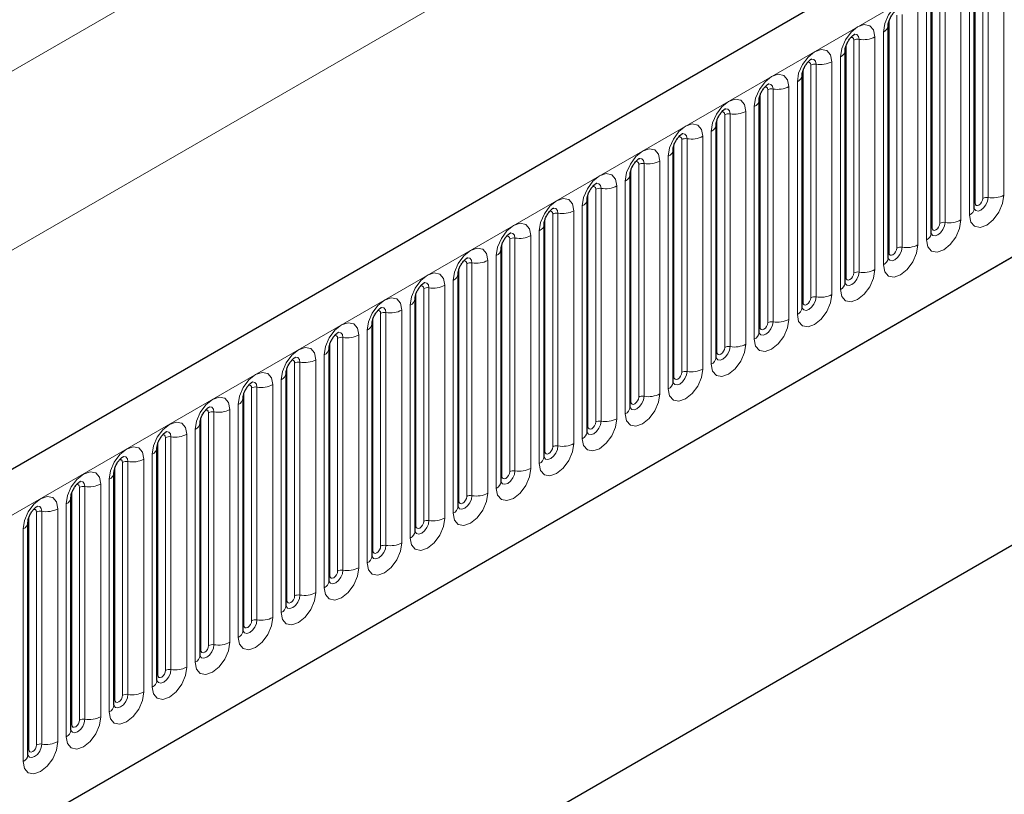
# Model space of a CAD drawing. Units: millimetres. Extents: x 0 to 420, y 0 to 297.
# Drawn here: x 165 to 183, y 92 to 106 of the extents above; entities that cross this region are included whole.
import ezdxf

# ---------------------------------------------------------------- set-up
doc = ezdxf.new("R2010")
doc.units = ezdxf.units.MM

msp = doc.modelspace()

# ---------------------------------------------------------------- linework, layer by layer
at = {"color": 7, "linetype": 'Continuous', "lineweight": 25}
for p, q in [((205.7734, 121.8049), (64.6349, 40.3273)), ((69.4214, 36.4268), (202.013, 112.9703)), ((182.1903, 102.8112), (182.1903, 107.0572)), ((181.4054, 102.3581), (181.4054, 106.6041)), ((180.6205, 101.905), (180.6205, 106.151)), ((179.8356, 101.4518), (179.8356, 105.6979)), ((197.9426, 105.362), (172.4867, 90.6666)), ((179.0507, 100.9987), (179.0507, 105.2448)), ((178.2658, 100.5456), (178.2658, 104.7916)), ((177.4809, 100.0925), (177.4809, 104.3385)), ((176.696, 99.6394), (176.696, 103.8854)), ((175.9112, 99.1863), (175.9112, 103.4323)), ((175.1263, 98.7332), (175.1263, 102.9792)), ((174.3414, 98.2801), (174.3414, 102.5261)), ((173.5565, 97.827), (173.5565, 102.073)), ((172.7716, 97.3739), (172.7716, 101.6199)), ((171.9867, 96.9208), (171.9867, 101.1668)), ((171.2018, 96.4677), (171.2018, 100.7137)), ((170.4169, 96.0146), (170.4169, 100.2606)), ((169.632, 95.5615), (169.632, 99.8075)), ((168.8472, 95.1084), (168.8472, 99.3544)), ((168.0623, 94.6553), (168.0623, 98.9013)), ((167.2774, 94.2021), (167.2774, 98.4482)), ((166.4925, 93.749), (166.4925, 97.9951)), ((165.7076, 93.2959), (165.7076, 97.5419)), ((164.9227, 92.8428), (164.9227, 97.0888))]:
    msp.add_line(p, q, dxfattribs=at)
at = {"color": 8, "linetype": 'Continuous', "lineweight": 18}
for p, q in [((65.1479, 39.7858), (206.2864, 121.2633)), ((41.3184, 34.129), (182.7398, 115.7698)), ((184.154, 113.3204), (61.4656, 42.4939)), ((69.4214, 36.4268), (202.013, 112.9703)), ((182.7337, 103.0532), (182.7337, 107.2992)), ((182.2059, 102.9118), (182.2059, 107.1578)), ((182.3473, 102.9934), (182.3473, 107.2394)), ((182.4439, 107.2543), (182.4439, 103.0083)), ((182.1024, 106.9347), (182.1024, 102.6887)), ((181.5625, 102.5403), (181.5625, 106.7863)), ((181.659, 106.8012), (181.659, 102.5552)), ((181.9488, 102.6001), (181.9488, 106.8461)), ((181.421, 102.4586), (181.421, 106.7047)), ((181.1639, 102.1469), (181.1639, 106.393)), ((181.3175, 106.4816), (181.3175, 102.2356)), ((180.6361, 102.0055), (180.6361, 106.2516)), ((180.7776, 102.0872), (180.7776, 106.3332)), ((180.8742, 106.3481), (180.8742, 102.1021)), ((180.5326, 106.0285), (180.5326, 101.7825)), ((179.9927, 101.6341), (179.9927, 105.8801)), ((180.0893, 105.895), (180.0893, 101.649)), ((180.379, 101.6938), (180.379, 105.9399)), ((179.8513, 101.5524), (179.8513, 105.7984)), ((179.5942, 101.2407), (179.5942, 105.4867)), ((179.7477, 105.5754), (179.7477, 101.3294)), ((179.0664, 101.0993), (179.0664, 105.3453)), ((179.2078, 101.181), (179.2078, 105.427)), ((179.3044, 105.4419), (179.3044, 101.1959)), ((178.9628, 105.1223), (178.9628, 100.8763)), ((178.4229, 100.7279), (178.4229, 104.9739)), ((178.5195, 104.9888), (178.5195, 100.7428)), ((178.8093, 100.7876), (178.8093, 105.0336)), ((178.2815, 100.6462), (178.2815, 104.8922)), ((178.0244, 100.3345), (178.0244, 104.5805)), ((178.178, 104.6692), (178.178, 100.4232)), ((177.4966, 100.1931), (177.4966, 104.4391)), ((177.638, 100.2748), (177.638, 104.5208)), ((177.7346, 104.5357), (177.7346, 100.2897)), ((177.3931, 104.2161), (177.3931, 99.9701)), ((176.8531, 99.8217), (176.8531, 104.0677)), ((176.9497, 104.0826), (176.9497, 99.8366)), ((177.2395, 99.8814), (177.2395, 104.1274)), ((176.7117, 99.74), (176.7117, 103.986)), ((176.6082, 103.763), (176.6082, 99.517)), ((175.9268, 99.2869), (175.9268, 103.5329)), ((176.0682, 99.3685), (176.0682, 103.6146)), ((176.1648, 103.6295), (176.1648, 99.3835)), ((176.4546, 99.4283), (176.4546, 103.6743)), ((175.2833, 98.9154), (175.2833, 103.1614)), ((175.3799, 103.1764), (175.3799, 98.9304)), ((175.6697, 98.9752), (175.6697, 103.2212)), ((175.8233, 103.3099), (175.8233, 99.0639)), ((175.1419, 98.8338), (175.1419, 103.0798)), ((175.0384, 102.8568), (175.0384, 98.6107)), ((174.357, 98.3807), (174.357, 102.6267)), ((174.4985, 98.4623), (174.4985, 102.7083)), ((174.5951, 102.7233), (174.5951, 98.4773)), ((174.8848, 98.5221), (174.8848, 102.7681)), ((173.7136, 98.0092), (173.7136, 102.2552)), ((173.8102, 102.2702), (173.8102, 98.0242)), ((174.0999, 98.069), (174.0999, 102.315)), ((174.2535, 102.4037), (174.2535, 98.1576)), ((173.5721, 97.9276), (173.5721, 102.1736)), ((173.4686, 101.9505), (173.4686, 97.7045)), ((172.7873, 97.4745), (172.7873, 101.7205)), ((172.9287, 97.5561), (172.9287, 101.8021)), ((173.0253, 101.8171), (173.0253, 97.5711)), ((173.3151, 97.6159), (173.3151, 101.8619)), ((172.1438, 97.103), (172.1438, 101.349)), ((172.2404, 101.364), (172.2404, 97.118)), ((172.5302, 97.1628), (172.5302, 101.4088)), ((172.6837, 101.4974), (172.6837, 97.2514)), ((172.0024, 97.0214), (172.0024, 101.2674)), ((171.8988, 101.0443), (171.8988, 96.7983)), ((171.2175, 96.5683), (171.2175, 100.8143)), ((171.3589, 96.6499), (171.3589, 100.8959)), ((171.4555, 100.9109), (171.4555, 96.6648)), ((171.7453, 96.7097), (171.7453, 100.9557)), ((170.574, 96.1968), (170.574, 100.4428)), ((170.6706, 100.4578), (170.6706, 96.2117)), ((170.9604, 96.2566), (170.9604, 100.5026)), ((171.114, 100.5912), (171.114, 96.3452)), ((170.4326, 96.1152), (170.4326, 100.3612)), ((170.3291, 100.1381), (170.3291, 95.8921)), ((169.6477, 95.6621), (169.6477, 99.9081)), ((169.7891, 95.7437), (169.7891, 99.9897)), ((169.8857, 100.0046), (169.8857, 95.7586)), ((170.1755, 95.8035), (170.1755, 100.0495)), ((169.1008, 99.5515), (169.1008, 95.3055)), ((169.3906, 95.3504), (169.3906, 99.5964)), ((169.5442, 99.685), (169.5442, 95.439)), ((168.8628, 95.2089), (168.8628, 99.455)), ((169.0042, 95.2906), (169.0042, 99.5366)), ((168.7593, 99.2319), (168.7593, 94.9859)), ((168.2194, 94.8375), (168.2194, 99.0835)), ((168.3159, 99.0984), (168.3159, 94.8524)), ((168.6057, 94.8972), (168.6057, 99.1433)), ((168.0779, 94.7558), (168.0779, 99.0019)), ((167.5311, 98.6453), (167.5311, 94.3993)), ((167.8208, 94.4441), (167.8208, 98.6901)), ((167.9744, 98.7788), (167.9744, 94.5328)), ((167.293, 94.3027), (167.293, 98.5487)), ((167.4345, 94.3844), (167.4345, 98.6304)), ((167.1895, 98.3257), (167.1895, 94.0797)), ((166.6496, 93.9313), (166.6496, 98.1773)), ((166.7462, 98.1922), (166.7462, 93.9462)), ((167.0359, 93.991), (167.0359, 98.237)), ((166.5082, 93.8496), (166.5082, 98.0956)), ((166.2511, 93.5379), (166.2511, 97.7839)), ((166.4046, 97.8726), (166.4046, 93.6266)), ((165.7233, 93.3965), (165.7233, 97.6425)), ((165.8647, 93.4782), (165.8647, 97.7242)), ((165.9613, 97.7391), (165.9613, 93.4931)), ((165.6197, 97.4195), (165.6197, 93.1735)), ((165.0798, 93.0251), (165.0798, 97.2711)), ((165.1764, 97.286), (165.1764, 93.04)), ((165.4662, 93.0848), (165.4662, 97.3308)), ((164.9384, 92.9434), (164.9384, 97.1894)), ((164.8348, 96.9664), (164.8348, 92.7204))]:
    msp.add_line(p, q, dxfattribs=at)
at = {"color": 8, "linetype": 'Continuous', "lineweight": 18, "flags": 128}
for points in [[(181.1639, 106.393), (181.1399, 106.5186), (181.0715, 106.5973), (180.9691, 106.6172), (180.8483, 106.5752), (180.7275, 106.4778), (180.6251, 106.3396), (180.5566, 106.1819), (180.5326, 106.0285)], [(180.379, 105.9399), (180.355, 106.0655), (180.2866, 106.1442), (180.1842, 106.1641), (180.0634, 106.1221), (179.9426, 106.0247), (179.8402, 105.8865), (179.7718, 105.7288), (179.7477, 105.5754)], [(179.9361, 105.9274), (179.949, 105.9303), (179.972, 105.9259), (179.9873, 105.9082), (179.9927, 105.8801)], [(180.0033, 105.9882), (180.0078, 105.9888), (180.0506, 105.9805), (180.0792, 105.9475), (180.0893, 105.895)], [(179.5942, 105.4867), (179.5701, 105.6124), (179.5017, 105.6911), (179.3993, 105.711), (179.2785, 105.669), (179.1577, 105.5716), (179.0553, 105.4334), (178.9869, 105.2757), (178.9628, 105.1223)], [(179.1512, 105.4743), (179.1641, 105.4772), (179.1871, 105.4728), (179.2024, 105.4551), (179.2078, 105.427)], [(179.2184, 105.5351), (179.2229, 105.5357), (179.2657, 105.5274), (179.2943, 105.4944), (179.3044, 105.4419)], [(178.8093, 105.0336), (178.7852, 105.1593), (178.7168, 105.238), (178.6144, 105.2579), (178.4936, 105.2159), (178.3728, 105.1184), (178.2704, 104.9803), (178.202, 104.8226), (178.178, 104.6692)], [(178.3663, 105.0212), (178.3793, 105.0241), (178.4022, 105.0197), (178.4175, 105.002), (178.4229, 104.9739)], [(178.4335, 105.082), (178.438, 105.0826), (178.4808, 105.0742), (178.5095, 105.0413), (178.5195, 104.9888)], [(178.0244, 104.5805), (178.0004, 104.7062), (177.9319, 104.7849), (177.8295, 104.8048), (177.7087, 104.7628), (177.5879, 104.6653), (177.4855, 104.5272), (177.4171, 104.3694), (177.3931, 104.2161)], [(177.6486, 104.6289), (177.6532, 104.6295), (177.696, 104.6211), (177.7246, 104.5882), (177.7346, 104.5357)], [(177.5814, 104.5681), (177.5944, 104.571), (177.6173, 104.5666), (177.6326, 104.5489), (177.638, 104.5208)], [(177.2395, 104.1274), (177.2155, 104.253), (177.147, 104.3318), (177.0446, 104.3517), (176.9238, 104.3097), (176.803, 104.2122), (176.7006, 104.0741), (176.6322, 103.9163), (176.6082, 103.763)], [(176.7965, 104.115), (176.8095, 104.1179), (176.8324, 104.1134), (176.8477, 104.0958), (176.8531, 104.0677)], [(176.8637, 104.1758), (176.8683, 104.1764), (176.9111, 104.168), (176.9397, 104.1351), (176.9497, 104.0826)], [(176.4546, 103.6743), (176.4306, 103.7999), (176.3622, 103.8787), (176.2597, 103.8986), (176.1389, 103.8566), (176.0181, 103.7591), (175.9157, 103.621), (175.8473, 103.4632), (175.8233, 103.3099)], [(176.0788, 103.7227), (176.0834, 103.7232), (176.1262, 103.7149), (176.1548, 103.682), (176.1648, 103.6295)], [(176.0116, 103.6619), (176.0246, 103.6648), (176.0475, 103.6603), (176.0629, 103.6427), (176.0682, 103.6146)], [(175.6697, 103.2212), (175.6457, 103.3468), (175.5773, 103.4256), (175.4749, 103.4455), (175.3541, 103.4035), (175.2333, 103.306), (175.1309, 103.1679), (175.0624, 103.0101), (175.0384, 102.8568)], [(175.2267, 103.2088), (175.2397, 103.2117), (175.2626, 103.2072), (175.278, 103.1896), (175.2833, 103.1614)], [(175.2939, 103.2696), (175.2985, 103.2701), (175.3413, 103.2618), (175.3699, 103.2289), (175.3799, 103.1764)], [(174.8848, 102.7681), (174.8608, 102.8937), (174.7924, 102.9725), (174.69, 102.9924), (174.5692, 102.9504), (174.4484, 102.8529), (174.346, 102.7148), (174.2775, 102.557), (174.2535, 102.4037)], [(182.1024, 102.6887), (182.1264, 102.5631), (182.1949, 102.4843), (182.2973, 102.4644), (182.4181, 102.5064), (182.5389, 102.6039), (182.6413, 102.742), (182.7097, 102.8998), (182.7337, 103.0532)], [(182.4439, 103.0083), (182.4339, 102.9442), (182.4053, 102.8783), (182.3625, 102.8205), (182.312, 102.7798), (182.2615, 102.7622), (182.2187, 102.7706), (182.1901, 102.8035), (182.1887, 102.8068)], [(182.2059, 102.9118), (182.2113, 102.8836), (182.2266, 102.866), (182.2496, 102.8615), (182.2766, 102.8709), (182.3037, 102.8928), (182.3266, 102.9237), (182.342, 102.959), (182.3473, 102.9934)], [(174.509, 102.8165), (174.5136, 102.817), (174.5564, 102.8087), (174.585, 102.7758), (174.5951, 102.7233)], [(182.1903, 102.9), (182.1973, 102.9061), (182.2059, 102.9118)], [(174.4418, 102.7557), (174.4548, 102.7586), (174.4777, 102.7541), (174.4931, 102.7365), (174.4985, 102.7083)], [(181.3175, 102.2356), (181.3415, 102.11), (181.41, 102.0312), (181.5124, 102.0113), (181.6332, 102.0533), (181.754, 102.1508), (181.8564, 102.2889), (181.9248, 102.4467), (181.9488, 102.6001)], [(174.0999, 102.315), (174.0759, 102.4406), (174.0075, 102.5194), (173.9051, 102.5393), (173.7843, 102.4973), (173.6635, 102.3998), (173.5611, 102.2617), (173.4927, 102.1039), (173.4686, 101.9505)], [(181.659, 102.5552), (181.649, 102.4911), (181.6204, 102.4252), (181.5776, 102.3674), (181.5271, 102.3267), (181.4766, 102.3091), (181.4338, 102.3175), (181.4052, 102.3504), (181.4038, 102.3537)], [(181.4054, 102.4469), (181.4124, 102.453), (181.421, 102.4586)], [(181.421, 102.4586), (181.4264, 102.4305), (181.4417, 102.4129), (181.4647, 102.4084), (181.4917, 102.4178), (181.5188, 102.4397), (181.5417, 102.4706), (181.5571, 102.5059), (181.5625, 102.5403)], [(173.6569, 102.3026), (173.6699, 102.3055), (173.6929, 102.301), (173.7082, 102.2834), (173.7136, 102.2552)], [(173.7241, 102.3634), (173.7287, 102.3639), (173.7715, 102.3556), (173.8001, 102.3227), (173.8102, 102.2702)], [(173.3151, 101.8619), (173.291, 101.9875), (173.2226, 102.0663), (173.1202, 102.0862), (172.9994, 102.0442), (172.8786, 101.9467), (172.7762, 101.8086), (172.7078, 101.6508), (172.6837, 101.4974)], [(180.5326, 101.7825), (180.5566, 101.6569), (180.6251, 101.5781), (180.7275, 101.5582), (180.8483, 101.6002), (180.9691, 101.6977), (181.0715, 101.8358), (181.1399, 101.9936), (181.1639, 102.1469)], [(180.8742, 102.1021), (180.8641, 102.038), (180.8355, 101.9721), (180.7927, 101.9143), (180.7422, 101.8736), (180.6917, 101.856), (180.6489, 101.8643), (180.6203, 101.8973), (180.6189, 101.9006)], [(180.6361, 102.0055), (180.6415, 101.9774), (180.6569, 101.9598), (180.6798, 101.9553), (180.7069, 101.9647), (180.7339, 101.9865), (180.7569, 102.0175), (180.7722, 102.0528), (180.7776, 102.0872)], [(172.9393, 101.9103), (172.9438, 101.9108), (172.9866, 101.9025), (173.0152, 101.8696), (173.0253, 101.8171)], [(180.6205, 101.9938), (180.6275, 101.9999), (180.6361, 102.0055)], [(172.8721, 101.8495), (172.885, 101.8524), (172.908, 101.8479), (172.9233, 101.8303), (172.9287, 101.8021)], [(172.5302, 101.4088), (172.5061, 101.5344), (172.4377, 101.6132), (172.3353, 101.6331), (172.2145, 101.5911), (172.0937, 101.4936), (171.9913, 101.3555), (171.9229, 101.1977), (171.8988, 101.0443)], [(179.7477, 101.3294), (179.7718, 101.2038), (179.8402, 101.125), (179.9426, 101.1051), (180.0634, 101.1471), (180.1842, 101.2446), (180.2866, 101.3827), (180.355, 101.5405), (180.379, 101.6938)], [(180.0893, 101.649), (180.0792, 101.5849), (180.0506, 101.519), (180.0078, 101.4612), (179.9573, 101.4205), (179.9068, 101.4029), (179.864, 101.4112), (179.8354, 101.4442), (179.834, 101.4475)], [(179.8356, 101.5407), (179.8426, 101.5468), (179.8513, 101.5524)], [(179.8513, 101.5524), (179.8566, 101.5243), (179.872, 101.5067), (179.8949, 101.5022), (179.922, 101.5116), (179.949, 101.5334), (179.972, 101.5644), (179.9873, 101.5997), (179.9927, 101.6341)], [(172.0872, 101.3964), (172.1001, 101.3993), (172.1231, 101.3948), (172.1384, 101.3772), (172.1438, 101.349)], [(172.1544, 101.4571), (172.1589, 101.4577), (172.2017, 101.4494), (172.2303, 101.4165), (172.2404, 101.364)], [(171.7453, 100.9557), (171.7212, 101.0813), (171.6528, 101.1601), (171.5504, 101.18), (171.4296, 101.138), (171.3088, 101.0405), (171.2064, 100.9024), (171.138, 100.7446), (171.114, 100.5912)], [(178.9628, 100.8763), (178.9869, 100.7507), (179.0553, 100.6719), (179.1577, 100.652), (179.2785, 100.694), (179.3993, 100.7915), (179.5017, 100.9296), (179.5701, 101.0874), (179.5942, 101.2407)], [(179.3044, 101.1959), (179.2943, 101.1318), (179.2657, 101.0659), (179.2229, 101.0081), (179.1724, 100.9674), (179.1219, 100.9498), (179.0791, 100.9581), (179.0505, 100.9911), (179.0491, 100.9944)], [(179.0664, 101.0993), (179.0718, 101.0712), (179.0871, 101.0535), (179.11, 101.0491), (179.1371, 101.0585), (179.1641, 101.0803), (179.1871, 101.1113), (179.2024, 101.1466), (179.2078, 101.181)], [(171.3695, 101.004), (171.374, 101.0046), (171.4169, 100.9963), (171.4455, 100.9634), (171.4555, 100.9109)], [(179.0507, 101.0876), (179.0577, 101.0937), (179.0664, 101.0993)], [(171.3023, 100.9432), (171.3153, 100.9462), (171.3382, 100.9417), (171.3535, 100.9241), (171.3589, 100.8959)], [(170.9604, 100.5026), (170.9364, 100.6282), (170.8679, 100.707), (170.7655, 100.7268), (170.6447, 100.6849), (170.5239, 100.5874), (170.4215, 100.4492), (170.3531, 100.2915), (170.3291, 100.1381)], [(178.178, 100.4232), (178.202, 100.2976), (178.2704, 100.2188), (178.3728, 100.1989), (178.4936, 100.2409), (178.6144, 100.3384), (178.7168, 100.4765), (178.7852, 100.6343), (178.8093, 100.7876)], [(178.5195, 100.7428), (178.5095, 100.6787), (178.4808, 100.6128), (178.438, 100.555), (178.3875, 100.5143), (178.3371, 100.4967), (178.2942, 100.505), (178.2656, 100.538), (178.2642, 100.5413)], [(178.2658, 100.6345), (178.2729, 100.6405), (178.2815, 100.6462)], [(178.2815, 100.6462), (178.2869, 100.6181), (178.3022, 100.6004), (178.3251, 100.596), (178.3522, 100.6054), (178.3793, 100.6272), (178.4022, 100.6582), (178.4175, 100.6935), (178.4229, 100.7279)], [(170.5174, 100.4901), (170.5304, 100.4931), (170.5533, 100.4886), (170.5686, 100.471), (170.574, 100.4428)], [(170.5846, 100.5509), (170.5892, 100.5515), (170.632, 100.5432), (170.6606, 100.5103), (170.6706, 100.4578)], [(170.1755, 100.0495), (170.1515, 100.1751), (170.083, 100.2538), (169.9806, 100.2737), (169.8598, 100.2318), (169.739, 100.1343), (169.6366, 99.9961), (169.5682, 99.8384), (169.5442, 99.685)], [(177.3931, 99.9701), (177.4171, 99.8444), (177.4855, 99.7657), (177.5879, 99.7458), (177.7087, 99.7878), (177.8295, 99.8853), (177.9319, 100.0234), (178.0004, 100.1812), (178.0244, 100.3345)], [(177.7346, 100.2897), (177.7246, 100.2256), (177.696, 100.1596), (177.6532, 100.1019), (177.6027, 100.0612), (177.5522, 100.0436), (177.5094, 100.0519), (177.4808, 100.0848), (177.4793, 100.0881)], [(177.4966, 100.1931), (177.502, 100.165), (177.5173, 100.1473), (177.5402, 100.1429), (177.5673, 100.1523), (177.5944, 100.1741), (177.6173, 100.2051), (177.6326, 100.2404), (177.638, 100.2748)], [(169.7997, 100.0978), (169.8043, 100.0984), (169.8471, 100.0901), (169.8757, 100.0572), (169.8857, 100.0046)], [(177.4809, 100.1814), (177.488, 100.1874), (177.4966, 100.1931)], [(169.7325, 100.037), (169.7455, 100.0399), (169.7684, 100.0355), (169.7837, 100.0178), (169.7891, 99.9897)], [(169.3906, 99.5964), (169.3666, 99.722), (169.2982, 99.8007), (169.1957, 99.8206), (169.075, 99.7786), (168.9542, 99.6812), (168.8517, 99.543), (168.7833, 99.3853), (168.7593, 99.2319)], [(176.6082, 99.517), (176.6322, 99.3913), (176.7006, 99.3126), (176.803, 99.2927), (176.9238, 99.3347), (177.0446, 99.4322), (177.147, 99.5703), (177.2155, 99.7281), (177.2395, 99.8814)], [(176.9497, 99.8366), (176.9397, 99.7725), (176.9111, 99.7065), (176.8683, 99.6488), (176.8178, 99.6081), (176.7673, 99.5905), (176.7245, 99.5988), (176.6959, 99.6317), (176.6944, 99.635)], [(176.696, 99.7283), (176.7031, 99.7343), (176.7117, 99.74)], [(176.7117, 99.74), (176.7171, 99.7119), (176.7324, 99.6942), (176.7554, 99.6898), (176.7824, 99.6992), (176.8095, 99.721), (176.8324, 99.752), (176.8477, 99.7873), (176.8531, 99.8217)], [(168.9476, 99.5839), (168.9606, 99.5868), (168.9835, 99.5824), (168.9989, 99.5647), (169.0042, 99.5366)], [(169.0148, 99.6447), (169.0194, 99.6453), (169.0622, 99.637), (169.0908, 99.604), (169.1008, 99.5515)], [(168.6057, 99.1433), (168.5817, 99.2689), (168.5133, 99.3476), (168.4109, 99.3675), (168.2901, 99.3255), (168.1693, 99.2281), (168.0669, 99.0899), (167.9984, 98.9322), (167.9744, 98.7788)], [(175.8233, 99.0639), (175.8473, 98.9382), (175.9157, 98.8595), (176.0181, 98.8396), (176.1389, 98.8816), (176.2597, 98.9791), (176.3622, 99.1172), (176.4306, 99.2749), (176.4546, 99.4283)], [(176.1648, 99.3835), (176.1548, 99.3194), (176.1262, 99.2534), (176.0834, 99.1957), (176.0329, 99.1549), (175.9824, 99.1374), (175.9396, 99.1457), (175.911, 99.1786), (175.9096, 99.1819)], [(175.9268, 99.2869), (175.9322, 99.2588), (175.9475, 99.2411), (175.9705, 99.2367), (175.9975, 99.2461), (176.0246, 99.2679), (176.0475, 99.2988), (176.0629, 99.3342), (176.0682, 99.3685)], [(168.2299, 99.1916), (168.2345, 99.1922), (168.2773, 99.1839), (168.3059, 99.1509), (168.3159, 99.0984)], [(175.9112, 99.2752), (175.9182, 99.2812), (175.9268, 99.2869)], [(168.1627, 99.1308), (168.1757, 99.1337), (168.1986, 99.1293), (168.214, 99.1116), (168.2194, 99.0835)], [(167.8208, 98.6901), (167.7968, 98.8158), (167.7284, 98.8945), (167.626, 98.9144), (167.5052, 98.8724), (167.3844, 98.775), (167.282, 98.6368), (167.2135, 98.4791), (167.1895, 98.3257)], [(175.0384, 98.6107), (175.0624, 98.4851), (175.1309, 98.4064), (175.2333, 98.3865), (175.3541, 98.4285), (175.4749, 98.5259), (175.5773, 98.6641), (175.6457, 98.8218), (175.6697, 98.9752)], [(175.3799, 98.9304), (175.3699, 98.8663), (175.3413, 98.8003), (175.2985, 98.7426), (175.248, 98.7018), (175.1975, 98.6843), (175.1547, 98.6926), (175.1261, 98.7255), (175.1247, 98.7288)], [(175.1263, 98.8221), (175.1333, 98.8281), (175.1419, 98.8338)], [(175.1419, 98.8338), (175.1473, 98.8057), (175.1626, 98.788), (175.1856, 98.7836), (175.2126, 98.793), (175.2397, 98.8148), (175.2626, 98.8457), (175.278, 98.8811), (175.2833, 98.9154)], [(167.3778, 98.6777), (167.3908, 98.6806), (167.4138, 98.6762), (167.4291, 98.6585), (167.4345, 98.6304)], [(167.445, 98.7385), (167.4496, 98.7391), (167.4924, 98.7308), (167.521, 98.6978), (167.5311, 98.6453)], [(174.2535, 98.1576), (174.2775, 98.032), (174.346, 97.9533), (174.4484, 97.9334), (174.5692, 97.9754), (174.69, 98.0728), (174.7924, 98.211), (174.8608, 98.3687), (174.8848, 98.5221)], [(174.5951, 98.4773), (174.585, 98.4132), (174.5564, 98.3472), (174.5136, 98.2895), (174.4631, 98.2487), (174.4126, 98.2312), (174.3698, 98.2395), (174.3412, 98.2724), (174.3398, 98.2757)], [(167.0359, 98.237), (167.0119, 98.3627), (166.9435, 98.4414), (166.8411, 98.4613), (166.7203, 98.4193), (166.5995, 98.3218), (166.4971, 98.1837), (166.4287, 98.026), (166.4046, 97.8726)], [(166.6601, 98.2854), (166.6647, 98.286), (166.7075, 98.2777), (166.7361, 98.2447), (166.7462, 98.1922)], [(174.3414, 98.369), (174.3484, 98.375), (174.357, 98.3807)], [(174.357, 98.3807), (174.3624, 98.3525), (174.3777, 98.3349), (174.4007, 98.3305), (174.4277, 98.3399), (174.4548, 98.3617), (174.4777, 98.3926), (174.4931, 98.428), (174.4985, 98.4623)], [(166.593, 98.2246), (166.6059, 98.2275), (166.6289, 98.2231), (166.6442, 98.2054), (166.6496, 98.1773)], [(166.2511, 97.7839), (166.227, 97.9096), (166.1586, 97.9883), (166.0562, 98.0082), (165.9354, 97.9662), (165.8146, 97.8687), (165.7122, 97.7306), (165.6438, 97.5728), (165.6197, 97.4195)], [(173.4686, 97.7045), (173.4927, 97.5789), (173.5611, 97.5002), (173.6635, 97.4803), (173.7843, 97.5223), (173.9051, 97.6197), (174.0075, 97.7579), (174.0759, 97.9156), (174.0999, 98.069)], [(173.8102, 98.0242), (173.8001, 97.9601), (173.7715, 97.8941), (173.7287, 97.8364), (173.6782, 97.7956), (173.6277, 97.7781), (173.5849, 97.7864), (173.5563, 97.8193), (173.5549, 97.8226)], [(173.5565, 97.9159), (173.5635, 97.9219), (173.5721, 97.9276)], [(173.5721, 97.9276), (173.5775, 97.8994), (173.5929, 97.8818), (173.6158, 97.8773), (173.6429, 97.8867), (173.6699, 97.9086), (173.6929, 97.9395), (173.7082, 97.9749), (173.7136, 98.0092)], [(165.8081, 97.7715), (165.821, 97.7744), (165.844, 97.77), (165.8593, 97.7523), (165.8647, 97.7242)], [(165.8753, 97.8323), (165.8798, 97.8329), (165.9226, 97.8245), (165.9512, 97.7916), (165.9613, 97.7391)], [(172.6837, 97.2514), (172.7078, 97.1258), (172.7762, 97.0471), (172.8786, 97.0272), (172.9994, 97.0691), (173.1202, 97.1666), (173.2226, 97.3048), (173.291, 97.4625), (173.3151, 97.6159)], [(173.0253, 97.5711), (173.0152, 97.507), (172.9866, 97.441), (172.9438, 97.3833), (172.8933, 97.3425), (172.8428, 97.325), (172.8, 97.3333), (172.7714, 97.3662), (172.77, 97.3695)], [(165.4662, 97.3308), (165.4421, 97.4565), (165.3737, 97.5352), (165.2713, 97.5551), (165.1505, 97.5131), (165.0297, 97.4156), (164.9273, 97.2775), (164.8589, 97.1197), (164.8348, 96.9664)], [(172.7716, 97.4628), (172.7786, 97.4688), (172.7873, 97.4745)], [(172.7873, 97.4745), (172.7926, 97.4463), (172.808, 97.4287), (172.8309, 97.4242), (172.858, 97.4336), (172.885, 97.4555), (172.908, 97.4864), (172.9233, 97.5218), (172.9287, 97.5561)], [(165.0232, 97.3184), (165.0361, 97.3213), (165.0591, 97.3168), (165.0744, 97.2992), (165.0798, 97.2711)], [(165.0904, 97.3792), (165.0949, 97.3798), (165.1377, 97.3714), (165.1663, 97.3385), (165.1764, 97.286)], [(171.8988, 96.7983), (171.9229, 96.6727), (171.9913, 96.5939), (172.0937, 96.574), (172.2145, 96.616), (172.3353, 96.7135), (172.4377, 96.8517), (172.5061, 97.0094), (172.5302, 97.1628)], [(172.2404, 97.118), (172.2303, 97.0538), (172.2017, 96.9879), (172.1589, 96.9302), (172.1084, 96.8894), (172.0579, 96.8719), (172.0151, 96.8802), (171.9865, 96.9131), (171.9851, 96.9164)], [(172.0024, 97.0214), (172.0078, 96.9932), (172.0231, 96.9756), (172.046, 96.9711), (172.0731, 96.9805), (172.1001, 97.0024), (172.1231, 97.0333), (172.1384, 97.0687), (172.1438, 97.103)], [(171.9867, 97.0096), (171.9937, 97.0157), (172.0024, 97.0214)], [(171.114, 96.3452), (171.138, 96.2196), (171.2064, 96.1408), (171.3088, 96.1209), (171.4296, 96.1629), (171.5504, 96.2604), (171.6528, 96.3985), (171.7212, 96.5563), (171.7453, 96.7097)], [(171.4555, 96.6648), (171.4455, 96.6007), (171.4169, 96.5348), (171.374, 96.4771), (171.3236, 96.4363), (171.2731, 96.4188), (171.2302, 96.4271), (171.2016, 96.46), (171.2002, 96.4633)], [(171.2018, 96.5565), (171.2089, 96.5626), (171.2175, 96.5683)], [(171.2175, 96.5683), (171.2229, 96.5401), (171.2382, 96.5225), (171.2611, 96.518), (171.2882, 96.5274), (171.3153, 96.5493), (171.3382, 96.5802), (171.3535, 96.6155), (171.3589, 96.6499)], [(170.3291, 95.8921), (170.3531, 95.7665), (170.4215, 95.6877), (170.5239, 95.6678), (170.6447, 95.7098), (170.7655, 95.8073), (170.8679, 95.9454), (170.9364, 96.1032), (170.9604, 96.2566)], [(170.6706, 96.2117), (170.6606, 96.1476), (170.632, 96.0817), (170.5892, 96.0239), (170.5387, 95.9832), (170.4882, 95.9656), (170.4454, 95.974), (170.4168, 96.0069), (170.4153, 96.0102)], [(170.4326, 96.1152), (170.438, 96.087), (170.4533, 96.0694), (170.4762, 96.0649), (170.5033, 96.0743), (170.5304, 96.0962), (170.5533, 96.1271), (170.5686, 96.1624), (170.574, 96.1968)], [(170.4169, 96.1034), (170.424, 96.1095), (170.4326, 96.1152)], [(169.5442, 95.439), (169.5682, 95.3134), (169.6366, 95.2346), (169.739, 95.2147), (169.8598, 95.2567), (169.9806, 95.3542), (170.083, 95.4923), (170.1515, 95.6501), (170.1755, 95.8035)], [(169.8857, 95.7586), (169.8757, 95.6945), (169.8471, 95.6286), (169.8043, 95.5708), (169.7538, 95.5301), (169.7033, 95.5125), (169.6605, 95.5209), (169.6319, 95.5538), (169.6305, 95.5571)], [(169.632, 95.6503), (169.6391, 95.6564), (169.6477, 95.6621)], [(169.6477, 95.6621), (169.6531, 95.6339), (169.6684, 95.6163), (169.6914, 95.6118), (169.7184, 95.6212), (169.7455, 95.6431), (169.7684, 95.674), (169.7837, 95.7093), (169.7891, 95.7437)], [(168.7593, 94.9859), (168.7833, 94.8603), (168.8517, 94.7815), (168.9542, 94.7616), (169.075, 94.8036), (169.1957, 94.9011), (169.2982, 95.0392), (169.3666, 95.197), (169.3906, 95.3504)], [(169.1008, 95.3055), (169.0908, 95.2414), (169.0622, 95.1755), (169.0194, 95.1177), (168.9689, 95.077), (168.9184, 95.0594), (168.8756, 95.0678), (168.847, 95.1007), (168.8456, 95.104)], [(168.8628, 95.2089), (168.8682, 95.1808), (168.8835, 95.1632), (168.9065, 95.1587), (168.9335, 95.1681), (168.9606, 95.1899), (168.9835, 95.2209), (168.9989, 95.2562), (169.0042, 95.2906)], [(168.8472, 95.1972), (168.8542, 95.2033), (168.8628, 95.2089)], [(167.9744, 94.5328), (167.9984, 94.4072), (168.0669, 94.3284), (168.1693, 94.3085), (168.2901, 94.3505), (168.4109, 94.448), (168.5133, 94.5861), (168.5817, 94.7439), (168.6057, 94.8972)], [(168.3159, 94.8524), (168.3059, 94.7883), (168.2773, 94.7224), (168.2345, 94.6646), (168.184, 94.6239), (168.1335, 94.6063), (168.0907, 94.6146), (168.0621, 94.6476), (168.0607, 94.6509)], [(168.0623, 94.7441), (168.0693, 94.7502), (168.0779, 94.7558)], [(168.0779, 94.7558), (168.0833, 94.7277), (168.0986, 94.7101), (168.1216, 94.7056), (168.1486, 94.715), (168.1757, 94.7368), (168.1986, 94.7678), (168.214, 94.8031), (168.2194, 94.8375)], [(167.1895, 94.0797), (167.2135, 93.9541), (167.282, 93.8753), (167.3844, 93.8554), (167.5052, 93.8974), (167.626, 93.9949), (167.7284, 94.133), (167.7968, 94.2908), (167.8208, 94.4441)], [(167.5311, 94.3993), (167.521, 94.3352), (167.4924, 94.2693), (167.4496, 94.2115), (167.3991, 94.1708), (167.3486, 94.1532), (167.3058, 94.1615), (167.2772, 94.1945), (167.2758, 94.1978)], [(167.293, 94.3027), (167.2984, 94.2746), (167.3138, 94.2569), (167.3367, 94.2525), (167.3638, 94.2619), (167.3908, 94.2837), (167.4138, 94.3147), (167.4291, 94.35), (167.4345, 94.3844)], [(167.2774, 94.291), (167.2844, 94.2971), (167.293, 94.3027)], [(166.4046, 93.6266), (166.4287, 93.501), (166.4971, 93.4222), (166.5995, 93.4023), (166.7203, 93.4443), (166.8411, 93.5418), (166.9435, 93.6799), (167.0119, 93.8377), (167.0359, 93.991)], [(166.7462, 93.9462), (166.7361, 93.8821), (166.7075, 93.8162), (166.6647, 93.7584), (166.6142, 93.7177), (166.5637, 93.7001), (166.5209, 93.7084), (166.4923, 93.7414), (166.4909, 93.7447)], [(166.4925, 93.8379), (166.4995, 93.8439), (166.5082, 93.8496)], [(166.5082, 93.8496), (166.5135, 93.8215), (166.5289, 93.8038), (166.5518, 93.7994), (166.5789, 93.8088), (166.6059, 93.8306), (166.6289, 93.8616), (166.6442, 93.8969), (166.6496, 93.9313)], [(165.6197, 93.1735), (165.6438, 93.0479), (165.7122, 92.9691), (165.8146, 92.9492), (165.9354, 92.9912), (166.0562, 93.0887), (166.1586, 93.2268), (166.227, 93.3846), (166.2511, 93.5379)], [(165.9613, 93.4931), (165.9512, 93.429), (165.9226, 93.363), (165.8798, 93.3053), (165.8293, 93.2646), (165.7788, 93.247), (165.736, 93.2553), (165.7074, 93.2882), (165.706, 93.2915)], [(165.7233, 93.3965), (165.7286, 93.3684), (165.744, 93.3507), (165.7669, 93.3463), (165.794, 93.3557), (165.821, 93.3775), (165.844, 93.4085), (165.8593, 93.4438), (165.8647, 93.4782)], [(165.7076, 93.3848), (165.7146, 93.3908), (165.7233, 93.3965)], [(164.8348, 92.7204), (164.8589, 92.5947), (164.9273, 92.516), (165.0297, 92.4961), (165.1505, 92.5381), (165.2713, 92.6356), (165.3737, 92.7737), (165.4421, 92.9315), (165.4662, 93.0848)], [(165.1764, 93.04), (165.1663, 92.9759), (165.1377, 92.9099), (165.0949, 92.8522), (165.0444, 92.8115), (164.9939, 92.7939), (164.9511, 92.8022), (164.9225, 92.8351), (164.9211, 92.8384)], [(164.9227, 92.9317), (164.9298, 92.9377), (164.9384, 92.9434)], [(164.9384, 92.9434), (164.9438, 92.9153), (164.9591, 92.8976), (164.982, 92.8932), (165.0091, 92.9026), (165.0361, 92.9244), (165.0591, 92.9554), (165.0744, 92.9907), (165.0798, 93.0251)]]:
    msp.add_lwpolyline(points, dxfattribs=at)
at = {"color": 8, "linetype": 'Continuous', "lineweight": 18}
for centre, radius, start, end in [((180.4782, 106.1601), 0.1424, 292.48046, 357.42838), ((180.0632, 105.7438), 0.1535, 80.2289, 117.35717), ((180.1674, 106.3489), 0.4605, 260.2289, 297.35717), ((179.6933, 105.707), 0.1424, 292.48046, 357.42838), ((179.3825, 105.8958), 0.4605, 260.2289, 297.35717), ((179.2783, 105.2906), 0.1535, 80.2289, 117.35717), ((178.9084, 105.2539), 0.1424, 292.48046, 357.42838), ((178.4934, 104.8375), 0.1535, 80.2289, 117.35717), ((178.5976, 105.4427), 0.4605, 260.2289, 297.35717), ((178.1235, 104.8008), 0.1424, 292.48046, 357.42838), ((177.8128, 104.9895), 0.4605, 260.2289, 297.35717), ((177.7086, 104.3844), 0.1535, 80.2289, 117.35717), ((177.3386, 104.3477), 0.1424, 292.48046, 357.42838), ((176.9237, 103.9313), 0.1535, 80.2289, 117.35717), ((177.0279, 104.5364), 0.4605, 260.2289, 297.35717), ((176.5537, 103.8946), 0.1424, 292.48046, 357.42838), ((176.1388, 103.4782), 0.1535, 80.2289, 117.35717), ((176.243, 104.0833), 0.4605, 260.2289, 297.35717), ((175.7688, 103.4415), 0.1424, 292.48046, 357.42838), ((175.3539, 103.0251), 0.1535, 80.2289, 117.35717), ((175.4581, 103.6302), 0.4605, 260.2289, 297.35717), ((174.9839, 102.9884), 0.1424, 292.48046, 357.42838), ((182.4179, 102.8571), 0.1535, 80.2289, 117.35717), ((182.5221, 103.4622), 0.4605, 260.2289, 297.35717), ((182.0395, 102.8266), 0.1516, 294.52506, 354.1548), ((174.569, 102.572), 0.1535, 80.2289, 117.35717), ((174.6732, 103.1771), 0.4605, 260.2289, 297.35717), ((181.7372, 103.0091), 0.4605, 260.2289, 297.35717), ((174.199, 102.5353), 0.1424, 292.48046, 357.42838), ((181.633, 102.404), 0.1535, 80.2289, 117.35717), ((173.7841, 102.1189), 0.1535, 80.2289, 117.35717), ((173.8883, 102.724), 0.4605, 260.2289, 297.35717), ((181.2546, 102.3735), 0.1516, 294.52506, 354.1548), ((173.4142, 102.0822), 0.1424, 292.48046, 357.42838), ((180.8481, 101.9508), 0.1535, 80.2289, 117.35717), ((180.9523, 102.556), 0.4605, 260.2289, 297.35717), ((180.4697, 101.9204), 0.1516, 294.52506, 354.1548), ((172.9992, 101.6658), 0.1535, 80.2289, 117.35717), ((173.1034, 102.2709), 0.4605, 260.2289, 297.35717), ((172.6293, 101.6291), 0.1424, 292.48046, 357.42838), ((180.0632, 101.4977), 0.1535, 80.2289, 117.35717), ((180.1674, 102.1029), 0.4605, 260.2289, 297.35717), ((172.2143, 101.2127), 0.1535, 80.2289, 117.35717), ((172.3185, 101.8178), 0.4605, 260.2289, 297.35717), ((179.6848, 101.4673), 0.1516, 294.52506, 354.1548), ((171.8444, 101.1759), 0.1424, 292.48046, 357.42838), ((179.2783, 101.0446), 0.1535, 80.2289, 117.35717), ((179.3825, 101.6497), 0.4605, 260.2289, 297.35717), ((178.8999, 101.0142), 0.1516, 294.52506, 354.1548), ((171.4294, 100.7596), 0.1535, 80.2289, 117.35717), ((171.5337, 101.3647), 0.4605, 260.2289, 297.35717), ((171.0595, 100.7228), 0.1424, 292.48046, 357.42838), ((178.4934, 100.5915), 0.1535, 80.2289, 117.35717), ((178.5976, 101.1966), 0.4605, 260.2289, 297.35717), ((170.6446, 100.3065), 0.1535, 80.2289, 117.35717), ((170.7488, 100.9116), 0.4605, 260.2289, 297.35717), ((178.115, 100.5611), 0.1516, 294.52506, 354.1548), ((170.2746, 100.2697), 0.1424, 292.48046, 357.42838), ((177.7086, 100.1384), 0.1535, 80.2289, 117.35717), ((177.8128, 100.7435), 0.4605, 260.2289, 297.35717), ((177.3301, 100.108), 0.1516, 294.52506, 354.1548), ((169.8597, 99.8534), 0.1535, 80.2289, 117.35717), ((169.9639, 100.4585), 0.4605, 260.2289, 297.35717), ((169.4897, 99.8166), 0.1424, 292.48046, 357.42838), ((176.9237, 99.6853), 0.1535, 80.2289, 117.35717), ((177.0279, 100.2904), 0.4605, 260.2289, 297.35717), ((169.0748, 99.4003), 0.1535, 80.2289, 117.35717), ((169.179, 100.0054), 0.4605, 260.2289, 297.35717), ((176.5453, 99.6549), 0.1516, 294.52506, 354.1548), ((176.1388, 99.2322), 0.1535, 80.2289, 117.35717), ((176.243, 99.8373), 0.4605, 260.2289, 297.35717), ((168.7048, 99.3635), 0.1424, 292.48046, 357.42838), ((175.7604, 99.2018), 0.1516, 294.52506, 354.1548), ((168.2899, 98.9472), 0.1535, 80.2289, 117.35717), ((168.3941, 99.5523), 0.4605, 260.2289, 297.35717), ((167.9199, 98.9104), 0.1424, 292.48046, 357.42838), ((175.3539, 98.7791), 0.1535, 80.2289, 117.35717), ((175.4581, 99.3842), 0.4605, 260.2289, 297.35717), ((167.505, 98.494), 0.1535, 80.2289, 117.35717), ((167.6092, 99.0992), 0.4605, 260.2289, 297.35717), ((174.9755, 98.7486), 0.1516, 294.52506, 354.1548), ((174.569, 98.326), 0.1535, 80.2289, 117.35717), ((174.6732, 98.9311), 0.4605, 260.2289, 297.35717), ((167.1351, 98.4573), 0.1424, 292.48046, 357.42838), ((166.7201, 98.0409), 0.1535, 80.2289, 117.35717), ((166.8243, 98.6461), 0.4605, 260.2289, 297.35717), ((174.1906, 98.2955), 0.1516, 294.52506, 354.1548), ((166.3502, 98.0042), 0.1424, 292.48046, 357.42838), ((173.7841, 97.8729), 0.1535, 80.2289, 117.35717), ((173.8883, 98.478), 0.4605, 260.2289, 297.35717), ((166.0394, 98.1929), 0.4605, 260.2289, 297.35717), ((173.4057, 97.8424), 0.1516, 294.52506, 354.1548), ((165.9352, 97.5878), 0.1535, 80.2289, 117.35717), ((172.9992, 97.4198), 0.1535, 80.2289, 117.35717), ((173.1034, 98.0249), 0.4605, 260.2289, 297.35717), ((165.5653, 97.5511), 0.1424, 292.48046, 357.42838), ((165.1503, 97.1347), 0.1535, 80.2289, 117.35717), ((165.2545, 97.7398), 0.4605, 260.2289, 297.35717), ((172.6208, 97.3893), 0.1516, 294.52506, 354.1548), ((164.7804, 97.098), 0.1424, 292.48046, 357.42838), ((172.2143, 96.9667), 0.1535, 80.2289, 117.35717), ((172.3185, 97.5718), 0.4605, 260.2289, 297.35717), ((171.8359, 96.9362), 0.1516, 294.52506, 354.1548), ((171.5337, 97.1187), 0.4605, 260.2289, 297.35717), ((171.4294, 96.5136), 0.1535, 80.2289, 117.35717), ((171.051, 96.4831), 0.1516, 294.52506, 354.1548), ((170.6446, 96.0605), 0.1535, 80.2289, 117.35717), ((170.7488, 96.6656), 0.4605, 260.2289, 297.35717), ((170.2662, 96.03), 0.1516, 294.52506, 354.1548), ((169.9639, 96.2125), 0.4605, 260.2289, 297.35717), ((169.8597, 95.6074), 0.1535, 80.2289, 117.35717), ((169.4813, 95.5769), 0.1516, 294.52506, 354.1548), ((169.0748, 95.1542), 0.1535, 80.2289, 117.35717), ((169.179, 95.7594), 0.4605, 260.2289, 297.35717), ((168.6964, 95.1238), 0.1516, 294.52506, 354.1548), ((168.3941, 95.3063), 0.4605, 260.2289, 297.35717), ((168.2899, 94.7011), 0.1535, 80.2289, 117.35717), ((167.9115, 94.6707), 0.1516, 294.52506, 354.1548), ((167.505, 94.248), 0.1535, 80.2289, 117.35717), ((167.6092, 94.8531), 0.4605, 260.2289, 297.35717), ((167.1266, 94.2176), 0.1516, 294.52506, 354.1548), ((166.8243, 94.4), 0.4605, 260.2289, 297.35717), ((166.7201, 93.7949), 0.1535, 80.2289, 117.35717), ((166.3417, 93.7645), 0.1516, 294.52506, 354.1548), ((165.9352, 93.3418), 0.1535, 80.2289, 117.35717), ((166.0394, 93.9469), 0.4605, 260.2289, 297.35717), ((165.5568, 93.3114), 0.1516, 294.52506, 354.1548), ((165.2545, 93.4938), 0.4605, 260.2289, 297.35717), ((165.1503, 92.8887), 0.1535, 80.2289, 117.35717), ((164.7719, 92.8583), 0.1516, 294.52506, 354.1548)]:
    msp.add_arc(centre, radius, start, end, dxfattribs=at)
at = {"color": 7, "linetype": 'Continuous', "lineweight": 25}
for points, knots in [([(180.6205, 106.151), (180.6208, 106.1593), (180.6216, 106.1767), (180.6318, 106.2225), (180.6533, 106.2782), (180.6867, 106.338), (180.7264, 106.3888), (180.7624, 106.4227), (180.7903, 106.4409), (180.7941, 106.4421), (180.796, 106.4428)], [0, 0, 0, 0, 0.1088923, 0.2265392, 0.3558497, 0.4961438, 0.6408069, 0.7634905, 0.8767481, 1, 1, 1, 1]), ([(179.8356, 105.6979), (179.8359, 105.7062), (179.8367, 105.7236), (179.847, 105.7694), (179.8684, 105.8251), (179.9018, 105.8849), (179.9415, 105.9357), (179.9775, 105.9696), (180.0054, 105.9878), (180.0092, 105.989), (180.0111, 105.9897)], [0, 0, 0, 0, 0.1088923, 0.2265392, 0.3558497, 0.4961438, 0.6408069, 0.7634905, 0.8767481, 1, 1, 1, 1]), ([(179.0507, 105.2448), (179.0511, 105.2531), (179.0518, 105.2705), (179.0621, 105.3163), (179.0835, 105.372), (179.1169, 105.4318), (179.1566, 105.4825), (179.1927, 105.5165), (179.2205, 105.5347), (179.2243, 105.5359), (179.2262, 105.5366)], [0, 0, 0, 0, 0.1088923, 0.2265392, 0.3558497, 0.4961438, 0.6408069, 0.7634905, 0.8767481, 1, 1, 1, 1]), ([(178.2658, 104.7916), (178.2662, 104.8), (178.2669, 104.8174), (178.2772, 104.8632), (178.2986, 104.9189), (178.332, 104.9787), (178.3717, 105.0294), (178.4078, 105.0634), (178.4356, 105.0816), (178.4394, 105.0828), (178.4413, 105.0835)], [0, 0, 0, 0, 0.1088923, 0.2265392, 0.3558497, 0.4961438, 0.6408069, 0.7634905, 0.8767481, 1, 1, 1, 1]), ([(177.4809, 104.3385), (177.4813, 104.3469), (177.482, 104.3643), (177.4923, 104.4101), (177.5137, 104.4658), (177.5471, 104.5255), (177.5869, 104.5763), (177.6229, 104.6103), (177.6507, 104.6284), (177.6545, 104.6297), (177.6565, 104.6303)], [0, 0, 0, 0, 0.1088923, 0.2265392, 0.3558497, 0.4961438, 0.6408069, 0.7634905, 0.8767481, 1, 1, 1, 1]), ([(176.696, 103.8854), (176.6964, 103.8938), (176.6971, 103.9111), (176.7074, 103.957), (176.7288, 104.0127), (176.7623, 104.0724), (176.802, 104.1232), (176.838, 104.1572), (176.8659, 104.1753), (176.8696, 104.1766), (176.8716, 104.1772)], [0, 0, 0, 0, 0.1088923, 0.2265392, 0.3558497, 0.4961438, 0.6408069, 0.7634905, 0.8767481, 1, 1, 1, 1]), ([(175.9112, 103.4323), (175.9115, 103.4407), (175.9122, 103.458), (175.9225, 103.5039), (175.944, 103.5595), (175.9774, 103.6193), (176.0171, 103.6701), (176.0531, 103.7041), (176.081, 103.7222), (176.0847, 103.7235), (176.0867, 103.7241)], [0, 0, 0, 0, 0.1088923, 0.2265392, 0.3558497, 0.4961438, 0.6408069, 0.7634905, 0.8767481, 1, 1, 1, 1]), ([(175.1263, 102.9792), (175.1266, 102.9876), (175.1273, 103.0049), (175.1376, 103.0508), (175.1591, 103.1064), (175.1925, 103.1662), (175.2322, 103.217), (175.2682, 103.251), (175.2961, 103.2691), (175.2998, 103.2704), (175.3018, 103.271)], [0, 0, 0, 0, 0.1088923, 0.2265392, 0.3558497, 0.4961438, 0.6408069, 0.7634905, 0.8767481, 1, 1, 1, 1]), ([(174.3414, 102.5261), (174.3417, 102.5345), (174.3424, 102.5518), (174.3527, 102.5977), (174.3742, 102.6533), (174.4076, 102.7131), (174.4473, 102.7639), (174.4833, 102.7979), (174.5112, 102.816), (174.5149, 102.8173), (174.5169, 102.8179)], [0, 0, 0, 0, 0.1088923, 0.2265392, 0.3558497, 0.4961438, 0.6408069, 0.7634905, 0.8767481, 1, 1, 1, 1]), ([(182.1903, 102.8023), (182.1905, 102.8015), (182.1912, 102.7989), (182.1907, 102.8061), (182.1903, 102.8112)], [0, 0, 0, 0, 0.305113, 1, 1, 1, 1]), ([(173.5565, 102.073), (173.5568, 102.0814), (173.5576, 102.0987), (173.5678, 102.1446), (173.5893, 102.2002), (173.6227, 102.26), (173.6624, 102.3108), (173.6984, 102.3448), (173.7263, 102.3629), (173.7301, 102.3642), (173.732, 102.3648)], [0, 0, 0, 0, 0.1088923, 0.2265392, 0.3558497, 0.4961438, 0.6408069, 0.7634905, 0.8767481, 1, 1, 1, 1]), ([(181.4054, 102.3492), (181.4056, 102.3484), (181.4064, 102.3458), (181.4058, 102.353), (181.4054, 102.3581)], [0, 0, 0, 0, 0.305113, 1, 1, 1, 1]), ([(172.7716, 101.6199), (172.7719, 101.6283), (172.7727, 101.6456), (172.783, 101.6915), (172.8044, 101.7471), (172.8378, 101.8069), (172.8775, 101.8577), (172.9135, 101.8917), (172.9414, 101.9098), (172.9452, 101.9111), (172.9471, 101.9117)], [0, 0, 0, 0, 0.1088923, 0.2265392, 0.3558497, 0.4961438, 0.6408069, 0.7634905, 0.8767481, 1, 1, 1, 1]), ([(180.6205, 101.8961), (180.6207, 101.8953), (180.6215, 101.8927), (180.6209, 101.8999), (180.6205, 101.905)], [0, 0, 0, 0, 0.305113, 1, 1, 1, 1]), ([(171.9867, 101.1668), (171.9871, 101.1751), (171.9878, 101.1925), (171.9981, 101.2384), (172.0195, 101.294), (172.0529, 101.3538), (172.0926, 101.4046), (172.1287, 101.4386), (172.1565, 101.4567), (172.1603, 101.458), (172.1622, 101.4586)], [0, 0, 0, 0, 0.1088923, 0.2265392, 0.3558497, 0.4961438, 0.6408069, 0.7634905, 0.8767481, 1, 1, 1, 1]), ([(179.8356, 101.443), (179.8359, 101.4422), (179.8366, 101.4396), (179.836, 101.4468), (179.8356, 101.4518)], [0, 0, 0, 0, 0.305113, 1, 1, 1, 1]), ([(171.2018, 100.7137), (171.2022, 100.722), (171.2029, 100.7394), (171.2132, 100.7853), (171.2346, 100.8409), (171.268, 100.9007), (171.3077, 100.9515), (171.3438, 100.9854), (171.3716, 101.0036), (171.3754, 101.0048), (171.3773, 101.0055)], [0, 0, 0, 0, 0.1088923, 0.2265392, 0.3558497, 0.4961438, 0.6408069, 0.7634905, 0.8767481, 1, 1, 1, 1]), ([(179.0507, 100.9899), (179.051, 100.9891), (179.0517, 100.9864), (179.0511, 100.9937), (179.0507, 100.9987)], [0, 0, 0, 0, 0.305113, 1, 1, 1, 1]), ([(170.4169, 100.2606), (170.4173, 100.2689), (170.418, 100.2863), (170.4283, 100.3322), (170.4497, 100.3878), (170.4832, 100.4476), (170.5229, 100.4984), (170.5589, 100.5323), (170.5867, 100.5505), (170.5905, 100.5517), (170.5925, 100.5524)], [0, 0, 0, 0, 0.1088923, 0.2265392, 0.3558497, 0.4961438, 0.6408069, 0.7634905, 0.8767481, 1, 1, 1, 1]), ([(178.2659, 100.5368), (178.2661, 100.536), (178.2668, 100.5333), (178.2662, 100.5406), (178.2658, 100.5456)], [0, 0, 0, 0, 0.305113, 1, 1, 1, 1]), ([(169.632, 99.8075), (169.6324, 99.8158), (169.6331, 99.8332), (169.6434, 99.8791), (169.6648, 99.9347), (169.6983, 99.9945), (169.738, 100.0453), (169.774, 100.0792), (169.8019, 100.0974), (169.8056, 100.0986), (169.8076, 100.0993)], [0, 0, 0, 0, 0.1088923, 0.2265392, 0.3558497, 0.4961438, 0.6408069, 0.7634905, 0.8767481, 1, 1, 1, 1]), ([(177.481, 100.0837), (177.4812, 100.0829), (177.4819, 100.0802), (177.4813, 100.0875), (177.4809, 100.0925)], [0, 0, 0, 0, 0.305113, 1, 1, 1, 1]), ([(168.8472, 99.3544), (168.8475, 99.3627), (168.8482, 99.3801), (168.8585, 99.4259), (168.88, 99.4816), (168.9134, 99.5414), (168.9531, 99.5922), (168.9891, 99.6261), (169.017, 99.6443), (169.0207, 99.6455), (169.0227, 99.6462)], [0, 0, 0, 0, 0.10889234, 0.2265392, 0.3558497, 0.49614381, 0.64080691, 0.76349053, 0.87674809, 1, 1, 1, 1]), ([(176.6961, 99.6306), (176.6963, 99.6298), (176.697, 99.6271), (176.6964, 99.6344), (176.696, 99.6394)], [0, 0, 0, 0, 0.305113, 1, 1, 1, 1]), ([(168.0623, 98.9013), (168.0626, 98.9096), (168.0633, 98.927), (168.0736, 98.9728), (168.0951, 99.0285), (168.1285, 99.0883), (168.1682, 99.1391), (168.2042, 99.173), (168.2321, 99.1912), (168.2358, 99.1924), (168.2378, 99.1931)], [0, 0, 0, 0, 0.1088923, 0.2265392, 0.3558497, 0.4961438, 0.6408069, 0.7634905, 0.8767481, 1, 1, 1, 1]), ([(175.9112, 99.1775), (175.9114, 99.1767), (175.9121, 99.174), (175.9116, 99.1813), (175.9112, 99.1863)], [0, 0, 0, 0, 0.305113, 1, 1, 1, 1]), ([(167.2774, 98.4482), (167.2777, 98.4565), (167.2784, 98.4739), (167.2887, 98.5197), (167.3102, 98.5754), (167.3436, 98.6352), (167.3833, 98.686), (167.4193, 98.7199), (167.4472, 98.7381), (167.4509, 98.7393), (167.4529, 98.74)], [0, 0, 0, 0, 0.1088923, 0.2265392, 0.3558497, 0.4961438, 0.6408069, 0.7634905, 0.8767481, 1, 1, 1, 1]), ([(175.1263, 98.7244), (175.1265, 98.7236), (175.1272, 98.7209), (175.1267, 98.7282), (175.1263, 98.7332)], [0, 0, 0, 0, 0.305113, 1, 1, 1, 1]), ([(166.4925, 97.9951), (166.4928, 98.0034), (166.4936, 98.0208), (166.5039, 98.0666), (166.5253, 98.1223), (166.5587, 98.1821), (166.5984, 98.2328), (166.6344, 98.2668), (166.6623, 98.285), (166.6661, 98.2862), (166.668, 98.2869)], [0, 0, 0, 0, 0.1088923, 0.2265392, 0.3558497, 0.4961438, 0.6408069, 0.7634905, 0.8767481, 1, 1, 1, 1]), ([(174.3414, 98.2713), (174.3416, 98.2705), (174.3424, 98.2678), (174.3418, 98.2751), (174.3414, 98.2801)], [0, 0, 0, 0, 0.305113, 1, 1, 1, 1]), ([(165.7076, 97.5419), (165.708, 97.5503), (165.7087, 97.5677), (165.719, 97.6135), (165.7404, 97.6692), (165.7738, 97.729), (165.8135, 97.7797), (165.8495, 97.8137), (165.8774, 97.8319), (165.8812, 97.8331), (165.8831, 97.8337)], [0, 0, 0, 0, 0.1088923, 0.2265392, 0.3558497, 0.4961438, 0.6408069, 0.7634905, 0.8767481, 1, 1, 1, 1]), ([(173.5565, 97.8182), (173.5567, 97.8174), (173.5575, 97.8147), (173.5569, 97.822), (173.5565, 97.827)], [0, 0, 0, 0, 0.305113, 1, 1, 1, 1]), ([(164.9227, 97.0888), (164.9231, 97.0972), (164.9238, 97.1146), (164.9341, 97.1604), (164.9555, 97.2161), (164.9889, 97.2758), (165.0286, 97.3266), (165.0647, 97.3606), (165.0925, 97.3787), (165.0963, 97.38), (165.0982, 97.3806)], [0, 0, 0, 0, 0.10889234, 0.2265392, 0.3558497, 0.49614381, 0.64080691, 0.76349053, 0.87674809, 1, 1, 1, 1]), ([(172.7716, 97.3651), (172.7719, 97.3642), (172.7726, 97.3616), (172.772, 97.3689), (172.7716, 97.3739)], [0, 0, 0, 0, 0.305113, 1, 1, 1, 1]), ([(171.9867, 96.912), (171.987, 96.9111), (171.9877, 96.9085), (171.9871, 96.9157), (171.9867, 96.9208)], [0, 0, 0, 0, 0.305113, 1, 1, 1, 1]), ([(171.2019, 96.4588), (171.2021, 96.458), (171.2028, 96.4554), (171.2022, 96.4626), (171.2018, 96.4677)], [0, 0, 0, 0, 0.305113, 1, 1, 1, 1]), ([(170.417, 96.0057), (170.4172, 96.0049), (170.4179, 96.0023), (170.4173, 96.0095), (170.4169, 96.0146)], [0, 0, 0, 0, 0.305113, 1, 1, 1, 1]), ([(169.6321, 95.5526), (169.6323, 95.5518), (169.633, 95.5492), (169.6325, 95.5564), (169.632, 95.5615)], [0, 0, 0, 0, 0.305113, 1, 1, 1, 1]), ([(168.8472, 95.0995), (168.8474, 95.0987), (168.8481, 95.0961), (168.8476, 95.1033), (168.8472, 95.1084)], [0, 0, 0, 0, 0.305113, 1, 1, 1, 1]), ([(168.0623, 94.6464), (168.0625, 94.6456), (168.0633, 94.643), (168.0627, 94.6502), (168.0623, 94.6553)], [0, 0, 0, 0, 0.305113, 1, 1, 1, 1]), ([(167.2774, 94.1933), (167.2776, 94.1925), (167.2784, 94.1898), (167.2778, 94.1971), (167.2774, 94.2021)], [0, 0, 0, 0, 0.305113, 1, 1, 1, 1]), ([(166.4925, 93.7402), (166.4927, 93.7394), (166.4935, 93.7367), (166.4929, 93.744), (166.4925, 93.749)], [0, 0, 0, 0, 0.305113, 1, 1, 1, 1]), ([(165.7076, 93.2871), (165.7079, 93.2863), (165.7086, 93.2836), (165.708, 93.2909), (165.7076, 93.2959)], [0, 0, 0, 0, 0.305113, 1, 1, 1, 1]), ([(164.9228, 92.834), (164.923, 92.8332), (164.9237, 92.8305), (164.9231, 92.8378), (164.9227, 92.8428)], [0, 0, 0, 0, 0.305113, 1, 1, 1, 1])]:
    msp.add_open_spline(points, degree=3, knots=knots, dxfattribs=at)

doc.saveas('drawing.dxf')
